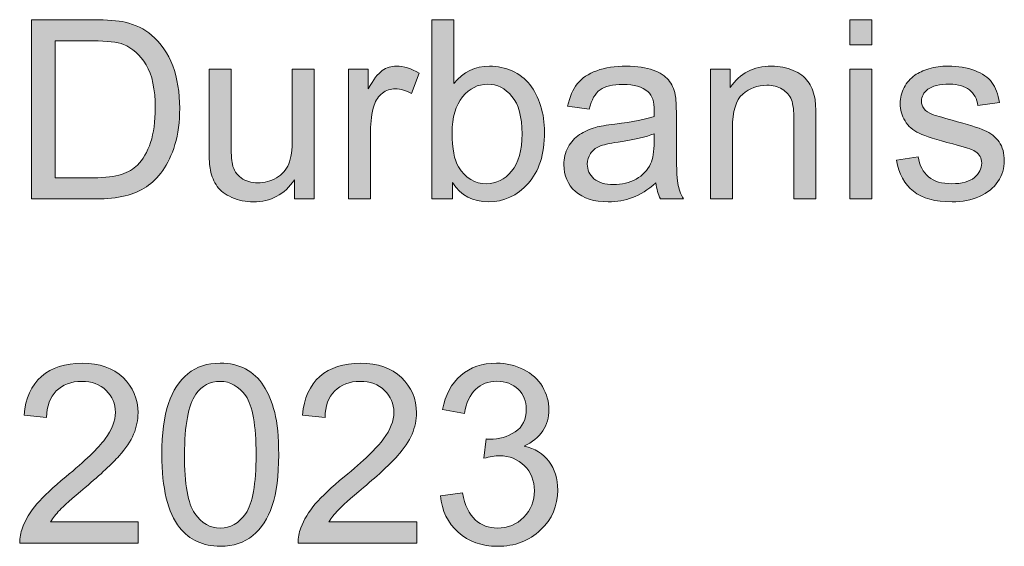
# Model space of a CAD drawing. Extents: x 0 to 1179, y 0 to 833.
# Drawn here: x 40 to 84, y 737 to 761 of the extents above; entities that cross this region are included whole.
import ezdxf

# ---------------------------------------------------------------- set-up
doc = ezdxf.new("R2010")
doc.units = 0
doc.header["$MEASUREMENT"] = 0
doc.layers.add('Capa 1', color=7, linetype='Continuous', lineweight=0)

# ---------------------------------------------------------------- blocks, each defined once
blk = doc.blocks.new('Block_6')
at = {"layer": 'Capa 1', "transparency": 33554687}
h = blk.add_hatch(color=253, dxfattribs=at)
h.dxf.hatch_style = 2
edge = h.paths.add_edge_path()
edge.add_spline(control_points=[(29.722, 538.316), (29.722, 538.316), (30.944, 538.316), (30.944, 538.316), (31.322, 538.316), (31.618, 538.352), (31.833, 538.422), (32.048, 538.492), (32.219, 538.591), (32.347, 538.719), (32.526, 538.898), (32.667, 539.14), (32.767, 539.443), (32.867, 539.747), (32.917, 540.115), (32.917, 540.547), (32.917, 541.146), (32.819, 541.606), (32.622, 541.928), (32.425, 542.25), (32.187, 542.465), (31.905, 542.574), (31.702, 542.652), (31.375, 542.691), (30.925, 542.691), (30.925, 542.691), (29.722, 542.691), (29.722, 542.691), (29.722, 542.691), (29.722, 538.316), (29.722, 538.316)], knot_values=[0, 0, 0, 0, 1, 1, 1, 2, 2, 2, 3, 3, 3, 4, 4, 4, 5, 5, 5, 6, 6, 6, 7, 7, 7, 8, 8, 8, 9, 9, 9, 10, 10, 10, 10], degree=3, periodic=0)
edge = h.paths.add_edge_path()
edge.add_spline(control_points=[(28.964, 537.641), (28.964, 537.641), (28.964, 543.367), (28.964, 543.367), (28.964, 543.367), (30.937, 543.367), (30.937, 543.367), (31.382, 543.367), (31.722, 543.34), (31.956, 543.285), (32.284, 543.209), (32.564, 543.073), (32.796, 542.875), (33.098, 542.62), (33.324, 542.293), (33.474, 541.896), (33.624, 541.5), (33.698, 541.045), (33.698, 540.535), (33.698, 540.1), (33.647, 539.715), (33.546, 539.379), (33.444, 539.043), (33.314, 538.765), (33.155, 538.545), (32.997, 538.325), (32.823, 538.152), (32.634, 538.025), (32.445, 537.899), (32.217, 537.803), (31.95, 537.738), (31.683, 537.673), (31.376, 537.641), (31.03, 537.641), (31.03, 537.641), (28.964, 537.641), (28.964, 537.641)], knot_values=[0, 0, 0, 0, 1, 1, 1, 2, 2, 2, 3, 3, 3, 4, 4, 4, 5, 5, 5, 6, 6, 6, 7, 7, 7, 8, 8, 8, 9, 9, 9, 10, 10, 10, 11, 11, 11, 12, 12, 12, 12], degree=3, periodic=0)
h = blk.add_hatch(color=253, dxfattribs=at)
h.dxf.hatch_style = 2
edge = h.paths.add_edge_path()
edge.add_spline(control_points=[(42.405, 539.746), (42.405, 539.249), (42.473, 538.889), (42.608, 538.668), (42.83, 538.306), (43.129, 538.125), (43.507, 538.125), (43.814, 538.125), (44.08, 538.258), (44.304, 538.525), (44.528, 538.792), (44.64, 539.19), (44.64, 539.719), (44.64, 540.26), (44.532, 540.66), (44.317, 540.918), (44.103, 541.176), (43.843, 541.305), (43.538, 541.305), (43.231, 541.305), (42.965, 541.171), (42.741, 540.904), (42.517, 540.637), (42.405, 540.251), (42.405, 539.746)], knot_values=[0, 0, 0, 0, 1, 1, 1, 2, 2, 2, 3, 3, 3, 4, 4, 4, 5, 5, 5, 6, 6, 6, 7, 7, 7, 8, 8, 8, 8], degree=3, periodic=0)
edge = h.paths.add_edge_path()
edge.add_spline(control_points=[(42.413, 537.641), (42.413, 537.641), (41.761, 537.641), (41.761, 537.641), (41.761, 537.641), (41.761, 543.367), (41.761, 543.367), (41.761, 543.367), (42.464, 543.367), (42.464, 543.367), (42.464, 543.367), (42.464, 541.324), (42.464, 541.324), (42.761, 541.697), (43.14, 541.883), (43.601, 541.883), (43.856, 541.883), (44.097, 541.832), (44.325, 541.729), (44.553, 541.625), (44.741, 541.481), (44.888, 541.295), (45.035, 541.109), (45.15, 540.884), (45.233, 540.621), (45.317, 540.358), (45.358, 540.077), (45.358, 539.777), (45.358, 539.066), (45.183, 538.517), (44.831, 538.129), (44.479, 537.741), (44.058, 537.547), (43.565, 537.547), (43.076, 537.547), (42.692, 537.751), (42.413, 538.16), (42.413, 538.16), (42.413, 537.641), (42.413, 537.641)], knot_values=[0, 0, 0, 0, 1, 1, 1, 2, 2, 2, 3, 3, 3, 4, 4, 4, 5, 5, 5, 6, 6, 6, 7, 7, 7, 8, 8, 8, 9, 9, 9, 10, 10, 10, 11, 11, 11, 12, 12, 12, 13, 13, 13, 13], degree=3, periodic=0)
h = blk.add_hatch(color=253, dxfattribs=at)
h.dxf.hatch_style = 2
edge = h.paths.add_edge_path()
edge.add_spline(control_points=[(55.116, 537.641), (55.116, 537.641), (55.116, 541.789), (55.116, 541.789), (55.116, 541.789), (55.819, 541.789), (55.819, 541.789), (55.819, 541.789), (55.819, 537.641), (55.819, 537.641), (55.819, 537.641), (55.116, 537.641), (55.116, 537.641)], knot_values=[0, 0, 0, 0, 1, 1, 1, 2, 2, 2, 3, 3, 3, 4, 4, 4, 4], degree=3, periodic=0)
edge = h.paths.add_edge_path()
edge.add_spline(control_points=[(55.116, 542.559), (55.116, 542.559), (55.116, 543.367), (55.116, 543.367), (55.116, 543.367), (55.819, 543.367), (55.819, 543.367), (55.819, 543.367), (55.819, 542.559), (55.819, 542.559), (55.819, 542.559), (55.116, 542.559), (55.116, 542.559)], knot_values=[0, 0, 0, 0, 1, 1, 1, 2, 2, 2, 3, 3, 3, 4, 4, 4, 4], degree=3, periodic=0)
h = blk.add_hatch(color=253, dxfattribs=at)
h.dxf.hatch_style = 2
edge = h.paths.add_edge_path()
edge.add_spline(control_points=[(37.37, 537.641), (37.37, 537.641), (37.37, 538.25), (37.37, 538.25), (37.047, 537.781), (36.608, 537.547), (36.054, 537.547), (35.809, 537.547), (35.581, 537.594), (35.368, 537.688), (35.156, 537.781), (34.999, 537.899), (34.896, 538.041), (34.792, 538.183), (34.72, 538.357), (34.679, 538.562), (34.65, 538.701), (34.636, 538.919), (34.636, 539.219), (34.636, 539.219), (34.636, 541.789), (34.636, 541.789), (34.636, 541.789), (35.339, 541.789), (35.339, 541.789), (35.339, 541.789), (35.339, 539.488), (35.339, 539.488), (35.339, 539.121), (35.353, 538.874), (35.382, 538.746), (35.426, 538.561), (35.52, 538.416), (35.663, 538.311), (35.806, 538.205), (35.983, 538.152), (36.194, 538.152), (36.405, 538.152), (36.603, 538.207), (36.788, 538.314), (36.973, 538.422), (37.104, 538.57), (37.181, 538.756), (37.257, 538.942), (37.296, 539.212), (37.296, 539.566), (37.296, 539.566), (37.296, 541.789), (37.296, 541.789), (37.296, 541.789), (37.999, 541.789), (37.999, 541.789), (37.999, 541.789), (37.999, 537.641), (37.999, 537.641), (37.999, 537.641), (37.37, 537.641), (37.37, 537.641)], knot_values=[0, 0, 0, 0, 1, 1, 1, 2, 2, 2, 3, 3, 3, 4, 4, 4, 5, 5, 5, 6, 6, 6, 7, 7, 7, 8, 8, 8, 9, 9, 9, 10, 10, 10, 11, 11, 11, 12, 12, 12, 13, 13, 13, 14, 14, 14, 15, 15, 15, 16, 16, 16, 17, 17, 17, 18, 18, 18, 19, 19, 19, 19], degree=3, periodic=0)
h = blk.add_hatch(color=253, dxfattribs=at)
h.dxf.hatch_style = 2
edge = h.paths.add_edge_path()
edge.add_spline(control_points=[(39.093, 537.641), (39.093, 537.641), (39.093, 541.789), (39.093, 541.789), (39.093, 541.789), (39.726, 541.789), (39.726, 541.789), (39.726, 541.789), (39.726, 541.16), (39.726, 541.16), (39.887, 541.455), (40.036, 541.648), (40.173, 541.742), (40.31, 541.836), (40.46, 541.883), (40.624, 541.883), (40.861, 541.883), (41.102, 541.807), (41.347, 541.656), (41.347, 541.656), (41.104, 541.004), (41.104, 541.004), (40.933, 541.105), (40.761, 541.156), (40.589, 541.156), (40.435, 541.156), (40.297, 541.11), (40.175, 541.018), (40.052, 540.925), (39.965, 540.797), (39.913, 540.633), (39.835, 540.383), (39.796, 540.109), (39.796, 539.812), (39.796, 539.812), (39.796, 537.641), (39.796, 537.641), (39.796, 537.641), (39.093, 537.641), (39.093, 537.641)], knot_values=[0, 0, 0, 0, 1, 1, 1, 2, 2, 2, 3, 3, 3, 4, 4, 4, 5, 5, 5, 6, 6, 6, 7, 7, 7, 8, 8, 8, 9, 9, 9, 10, 10, 10, 11, 11, 11, 12, 12, 12, 13, 13, 13, 13], degree=3, periodic=0)
h = blk.add_hatch(color=253, dxfattribs=at)
h.dxf.hatch_style = 2
edge = h.paths.add_edge_path()
edge.add_spline(control_points=[(48.862, 539.723), (48.607, 539.619), (48.224, 539.53), (47.714, 539.457), (47.425, 539.416), (47.22, 539.369), (47.101, 539.316), (46.981, 539.264), (46.888, 539.188), (46.823, 539.088), (46.758, 538.988), (46.726, 538.876), (46.726, 538.754), (46.726, 538.566), (46.796, 538.41), (46.938, 538.285), (47.081, 538.16), (47.288, 538.098), (47.562, 538.098), (47.833, 538.098), (48.073, 538.157), (48.284, 538.275), (48.495, 538.394), (48.65, 538.556), (48.749, 538.762), (48.825, 538.92), (48.862, 539.155), (48.862, 539.465), (48.862, 539.465), (48.862, 539.723), (48.862, 539.723)], knot_values=[0, 0, 0, 0, 1, 1, 1, 2, 2, 2, 3, 3, 3, 4, 4, 4, 5, 5, 5, 6, 6, 6, 7, 7, 7, 8, 8, 8, 9, 9, 9, 10, 10, 10, 10], degree=3, periodic=0)
edge = h.paths.add_edge_path()
edge.add_spline(control_points=[(48.921, 538.152), (48.661, 537.931), (48.41, 537.775), (48.169, 537.684), (47.928, 537.592), (47.669, 537.547), (47.394, 537.547), (46.938, 537.547), (46.587, 537.658), (46.343, 537.881), (46.098, 538.104), (45.976, 538.388), (45.976, 538.734), (45.976, 538.938), (46.022, 539.123), (46.114, 539.291), (46.207, 539.459), (46.328, 539.594), (46.478, 539.695), (46.627, 539.797), (46.796, 539.874), (46.983, 539.926), (47.122, 539.962), (47.33, 539.998), (47.608, 540.031), (48.176, 540.099), (48.594, 540.18), (48.862, 540.273), (48.865, 540.37), (48.866, 540.431), (48.866, 540.457), (48.866, 540.744), (48.8, 540.945), (48.667, 541.062), (48.487, 541.221), (48.22, 541.301), (47.866, 541.301), (47.536, 541.301), (47.292, 541.243), (47.134, 541.127), (46.976, 541.011), (46.86, 540.806), (46.784, 540.512), (46.784, 540.512), (46.097, 540.605), (46.097, 540.605), (46.159, 540.9), (46.262, 541.137), (46.405, 541.318), (46.548, 541.5), (46.755, 541.639), (47.026, 541.736), (47.297, 541.834), (47.611, 541.883), (47.968, 541.883), (48.322, 541.883), (48.61, 541.841), (48.831, 541.758), (49.052, 541.674), (49.215, 541.57), (49.319, 541.443), (49.423, 541.317), (49.497, 541.158), (49.538, 540.965), (49.562, 540.845), (49.573, 540.629), (49.573, 540.316), (49.573, 540.316), (49.573, 539.379), (49.573, 539.379), (49.573, 538.725), (49.588, 538.312), (49.618, 538.139), (49.648, 537.965), (49.708, 537.799), (49.796, 537.641), (49.796, 537.641), (49.062, 537.641), (49.062, 537.641), (48.989, 537.787), (48.942, 537.957), (48.921, 538.152)], knot_values=[0, 0, 0, 0, 1, 1, 1, 2, 2, 2, 3, 3, 3, 4, 4, 4, 5, 5, 5, 6, 6, 6, 7, 7, 7, 8, 8, 8, 9, 9, 9, 10, 10, 10, 11, 11, 11, 12, 12, 12, 13, 13, 13, 14, 14, 14, 15, 15, 15, 16, 16, 16, 17, 17, 17, 18, 18, 18, 19, 19, 19, 20, 20, 20, 21, 21, 21, 22, 22, 22, 23, 23, 23, 24, 24, 24, 25, 25, 25, 26, 26, 26, 27, 27, 27, 27], degree=3, periodic=0)
h = blk.add_hatch(color=253, dxfattribs=at)
h.dxf.hatch_style = 2
edge = h.paths.add_edge_path()
edge.add_spline(control_points=[(50.663, 537.641), (50.663, 537.641), (50.663, 541.789), (50.663, 541.789), (50.663, 541.789), (51.296, 541.789), (51.296, 541.789), (51.296, 541.789), (51.296, 541.199), (51.296, 541.199), (51.601, 541.655), (52.041, 541.883), (52.616, 541.883), (52.866, 541.883), (53.096, 541.838), (53.306, 541.748), (53.515, 541.658), (53.672, 541.541), (53.776, 541.395), (53.88, 541.249), (53.954, 541.076), (53.995, 540.875), (54.021, 540.745), (54.034, 540.517), (54.034, 540.191), (54.034, 540.191), (54.034, 537.641), (54.034, 537.641), (54.034, 537.641), (53.331, 537.641), (53.331, 537.641), (53.331, 537.641), (53.331, 540.164), (53.331, 540.164), (53.331, 540.451), (53.304, 540.665), (53.249, 540.807), (53.194, 540.949), (53.097, 541.062), (52.958, 541.146), (52.819, 541.231), (52.655, 541.273), (52.468, 541.273), (52.168, 541.273), (51.91, 541.178), (51.692, 540.988), (51.475, 540.798), (51.366, 540.438), (51.366, 539.906), (51.366, 539.906), (51.366, 537.641), (51.366, 537.641), (51.366, 537.641), (50.663, 537.641), (50.663, 537.641)], knot_values=[0, 0, 0, 0, 1, 1, 1, 2, 2, 2, 3, 3, 3, 4, 4, 4, 5, 5, 5, 6, 6, 6, 7, 7, 7, 8, 8, 8, 9, 9, 9, 10, 10, 10, 11, 11, 11, 12, 12, 12, 13, 13, 13, 14, 14, 14, 15, 15, 15, 16, 16, 16, 17, 17, 17, 18, 18, 18, 18], degree=3, periodic=0)
h = blk.add_hatch(color=253, dxfattribs=at)
h.dxf.hatch_style = 2
edge = h.paths.add_edge_path()
edge.add_spline(control_points=[(56.608, 538.879), (56.608, 538.879), (57.304, 538.988), (57.304, 538.988), (57.343, 538.709), (57.452, 538.496), (57.63, 538.348), (57.808, 538.199), (58.058, 538.125), (58.378, 538.125), (58.701, 538.125), (58.94, 538.191), (59.097, 538.322), (59.253, 538.454), (59.331, 538.608), (59.331, 538.785), (59.331, 538.944), (59.262, 539.069), (59.124, 539.16), (59.028, 539.223), (58.788, 539.302), (58.405, 539.398), (57.89, 539.529), (57.532, 539.641), (57.333, 539.736), (57.134, 539.832), (56.983, 539.963), (56.88, 540.131), (56.777, 540.299), (56.726, 540.484), (56.726, 540.688), (56.726, 540.873), (56.768, 541.043), (56.853, 541.201), (56.937, 541.359), (57.052, 541.49), (57.198, 541.594), (57.308, 541.674), (57.457, 541.743), (57.646, 541.799), (57.834, 541.855), (58.037, 541.883), (58.253, 541.883), (58.579, 541.883), (58.864, 541.836), (59.11, 541.742), (59.356, 541.648), (59.538, 541.521), (59.655, 541.361), (59.772, 541.201), (59.853, 540.987), (59.897, 540.719), (59.897, 540.719), (59.21, 540.625), (59.21, 540.625), (59.179, 540.838), (59.088, 541.005), (58.938, 541.125), (58.789, 541.245), (58.577, 541.305), (58.304, 541.305), (57.981, 541.305), (57.75, 541.251), (57.612, 541.145), (57.474, 541.038), (57.405, 540.913), (57.405, 540.77), (57.405, 540.678), (57.434, 540.596), (57.491, 540.523), (57.548, 540.448), (57.638, 540.385), (57.761, 540.336), (57.831, 540.31), (58.038, 540.25), (58.382, 540.156), (58.879, 540.023), (59.226, 539.915), (59.423, 539.83), (59.62, 539.746), (59.774, 539.623), (59.886, 539.461), (59.998, 539.299), (60.054, 539.099), (60.054, 538.859), (60.054, 538.625), (59.985, 538.404), (59.849, 538.197), (59.712, 537.99), (59.515, 537.83), (59.257, 537.717), (58.999, 537.604), (58.708, 537.547), (58.382, 537.547), (57.843, 537.547), (57.432, 537.659), (57.149, 537.883), (56.867, 538.107), (56.687, 538.439), (56.608, 538.879)], knot_values=[0, 0, 0, 0, 1, 1, 1, 2, 2, 2, 3, 3, 3, 4, 4, 4, 5, 5, 5, 6, 6, 6, 7, 7, 7, 8, 8, 8, 9, 9, 9, 10, 10, 10, 11, 11, 11, 12, 12, 12, 13, 13, 13, 14, 14, 14, 15, 15, 15, 16, 16, 16, 17, 17, 17, 18, 18, 18, 19, 19, 19, 20, 20, 20, 21, 21, 21, 22, 22, 22, 23, 23, 23, 24, 24, 24, 25, 25, 25, 26, 26, 26, 27, 27, 27, 28, 28, 28, 29, 29, 29, 30, 30, 30, 31, 31, 31, 32, 32, 32, 33, 33, 33, 33], degree=3, periodic=0)
at = {"layer": 'Capa 1'}
for points, knots in [([(28.964, 537.641), (28.964, 537.641), (28.964, 543.367), (28.964, 543.367), (28.964, 543.367), (30.937, 543.367), (30.937, 543.367), (31.382, 543.367), (31.722, 543.34), (31.956, 543.285), (32.284, 543.209), (32.564, 543.073), (32.796, 542.875), (33.098, 542.62), (33.324, 542.293), (33.474, 541.896), (33.624, 541.5), (33.698, 541.045), (33.698, 540.535), (33.698, 540.1), (33.647, 539.715), (33.546, 539.379), (33.444, 539.043), (33.314, 538.765), (33.155, 538.545), (32.997, 538.325), (32.823, 538.152), (32.634, 538.025), (32.445, 537.899), (32.217, 537.803), (31.95, 537.738), (31.683, 537.673), (31.376, 537.641), (31.03, 537.641), (31.03, 537.641), (28.964, 537.641), (28.964, 537.641)], [0, 0, 0, 0, 1, 1, 1, 2, 2, 2, 3, 3, 3, 4, 4, 4, 5, 5, 5, 6, 6, 6, 7, 7, 7, 8, 8, 8, 9, 9, 9, 10, 10, 10, 11, 11, 11, 12, 12, 12, 12]), ([(42.413, 537.641), (42.413, 537.641), (41.761, 537.641), (41.761, 537.641), (41.761, 537.641), (41.761, 543.367), (41.761, 543.367), (41.761, 543.367), (42.464, 543.367), (42.464, 543.367), (42.464, 543.367), (42.464, 541.324), (42.464, 541.324), (42.761, 541.697), (43.14, 541.883), (43.601, 541.883), (43.856, 541.883), (44.097, 541.832), (44.325, 541.729), (44.553, 541.625), (44.741, 541.481), (44.888, 541.295), (45.035, 541.109), (45.15, 540.884), (45.233, 540.621), (45.317, 540.358), (45.358, 540.077), (45.358, 539.777), (45.358, 539.066), (45.183, 538.517), (44.831, 538.129), (44.479, 537.741), (44.058, 537.547), (43.565, 537.547), (43.076, 537.547), (42.692, 537.751), (42.413, 538.16), (42.413, 538.16), (42.413, 537.641), (42.413, 537.641)], [0, 0, 0, 0, 1, 1, 1, 2, 2, 2, 3, 3, 3, 4, 4, 4, 5, 5, 5, 6, 6, 6, 7, 7, 7, 8, 8, 8, 9, 9, 9, 10, 10, 10, 11, 11, 11, 12, 12, 12, 13, 13, 13, 13]), ([(55.116, 542.559), (55.116, 542.559), (55.116, 543.367), (55.116, 543.367), (55.116, 543.367), (55.819, 543.367), (55.819, 543.367), (55.819, 543.367), (55.819, 542.559), (55.819, 542.559), (55.819, 542.559), (55.116, 542.559), (55.116, 542.559)], [0, 0, 0, 0, 1, 1, 1, 2, 2, 2, 3, 3, 3, 4, 4, 4, 4]), ([(29.722, 538.316), (29.722, 538.316), (30.944, 538.316), (30.944, 538.316), (31.322, 538.316), (31.618, 538.352), (31.833, 538.422), (32.048, 538.492), (32.219, 538.591), (32.347, 538.719), (32.526, 538.898), (32.667, 539.14), (32.767, 539.443), (32.867, 539.747), (32.917, 540.115), (32.917, 540.547), (32.917, 541.146), (32.819, 541.606), (32.622, 541.928), (32.425, 542.25), (32.187, 542.465), (31.905, 542.574), (31.702, 542.652), (31.375, 542.691), (30.925, 542.691), (30.925, 542.691), (29.722, 542.691), (29.722, 542.691), (29.722, 542.691), (29.722, 538.316), (29.722, 538.316)], [0, 0, 0, 0, 1, 1, 1, 2, 2, 2, 3, 3, 3, 4, 4, 4, 5, 5, 5, 6, 6, 6, 7, 7, 7, 8, 8, 8, 9, 9, 9, 10, 10, 10, 10]), ([(37.37, 537.641), (37.37, 537.641), (37.37, 538.25), (37.37, 538.25), (37.047, 537.781), (36.608, 537.547), (36.054, 537.547), (35.809, 537.547), (35.581, 537.594), (35.368, 537.688), (35.156, 537.781), (34.999, 537.899), (34.896, 538.041), (34.792, 538.183), (34.72, 538.357), (34.679, 538.562), (34.65, 538.701), (34.636, 538.919), (34.636, 539.219), (34.636, 539.219), (34.636, 541.789), (34.636, 541.789), (34.636, 541.789), (35.339, 541.789), (35.339, 541.789), (35.339, 541.789), (35.339, 539.488), (35.339, 539.488), (35.339, 539.121), (35.353, 538.874), (35.382, 538.746), (35.426, 538.561), (35.52, 538.416), (35.663, 538.311), (35.806, 538.205), (35.983, 538.152), (36.194, 538.152), (36.405, 538.152), (36.603, 538.207), (36.788, 538.314), (36.973, 538.422), (37.104, 538.57), (37.181, 538.756), (37.257, 538.942), (37.296, 539.212), (37.296, 539.566), (37.296, 539.566), (37.296, 541.789), (37.296, 541.789), (37.296, 541.789), (37.999, 541.789), (37.999, 541.789), (37.999, 541.789), (37.999, 537.641), (37.999, 537.641), (37.999, 537.641), (37.37, 537.641), (37.37, 537.641)], [0, 0, 0, 0, 1, 1, 1, 2, 2, 2, 3, 3, 3, 4, 4, 4, 5, 5, 5, 6, 6, 6, 7, 7, 7, 8, 8, 8, 9, 9, 9, 10, 10, 10, 11, 11, 11, 12, 12, 12, 13, 13, 13, 14, 14, 14, 15, 15, 15, 16, 16, 16, 17, 17, 17, 18, 18, 18, 19, 19, 19, 19]), ([(39.093, 537.641), (39.093, 537.641), (39.093, 541.789), (39.093, 541.789), (39.093, 541.789), (39.726, 541.789), (39.726, 541.789), (39.726, 541.789), (39.726, 541.16), (39.726, 541.16), (39.887, 541.455), (40.036, 541.648), (40.173, 541.742), (40.31, 541.836), (40.46, 541.883), (40.624, 541.883), (40.861, 541.883), (41.102, 541.807), (41.347, 541.656), (41.347, 541.656), (41.104, 541.004), (41.104, 541.004), (40.933, 541.105), (40.761, 541.156), (40.589, 541.156), (40.435, 541.156), (40.297, 541.11), (40.175, 541.018), (40.052, 540.925), (39.965, 540.797), (39.913, 540.633), (39.835, 540.383), (39.796, 540.109), (39.796, 539.812), (39.796, 539.812), (39.796, 537.641), (39.796, 537.641), (39.796, 537.641), (39.093, 537.641), (39.093, 537.641)], [0, 0, 0, 0, 1, 1, 1, 2, 2, 2, 3, 3, 3, 4, 4, 4, 5, 5, 5, 6, 6, 6, 7, 7, 7, 8, 8, 8, 9, 9, 9, 10, 10, 10, 11, 11, 11, 12, 12, 12, 13, 13, 13, 13]), ([(48.921, 538.152), (48.661, 537.931), (48.41, 537.775), (48.169, 537.684), (47.928, 537.592), (47.669, 537.547), (47.394, 537.547), (46.938, 537.547), (46.587, 537.658), (46.343, 537.881), (46.098, 538.104), (45.976, 538.388), (45.976, 538.734), (45.976, 538.938), (46.022, 539.123), (46.114, 539.291), (46.207, 539.459), (46.328, 539.594), (46.478, 539.695), (46.627, 539.797), (46.796, 539.874), (46.983, 539.926), (47.122, 539.962), (47.33, 539.998), (47.608, 540.031), (48.176, 540.099), (48.594, 540.18), (48.862, 540.273), (48.865, 540.37), (48.866, 540.431), (48.866, 540.457), (48.866, 540.744), (48.8, 540.945), (48.667, 541.062), (48.487, 541.221), (48.22, 541.301), (47.866, 541.301), (47.536, 541.301), (47.292, 541.243), (47.134, 541.127), (46.976, 541.011), (46.86, 540.806), (46.784, 540.512), (46.784, 540.512), (46.097, 540.605), (46.097, 540.605), (46.159, 540.9), (46.262, 541.137), (46.405, 541.318), (46.548, 541.5), (46.755, 541.639), (47.026, 541.736), (47.297, 541.834), (47.611, 541.883), (47.968, 541.883), (48.322, 541.883), (48.61, 541.841), (48.831, 541.758), (49.052, 541.674), (49.215, 541.57), (49.319, 541.443), (49.423, 541.317), (49.497, 541.158), (49.538, 540.965), (49.562, 540.845), (49.573, 540.629), (49.573, 540.316), (49.573, 540.316), (49.573, 539.379), (49.573, 539.379), (49.573, 538.725), (49.588, 538.312), (49.618, 538.139), (49.648, 537.965), (49.708, 537.799), (49.796, 537.641), (49.796, 537.641), (49.062, 537.641), (49.062, 537.641), (48.989, 537.787), (48.942, 537.957), (48.921, 538.152)], [0, 0, 0, 0, 1, 1, 1, 2, 2, 2, 3, 3, 3, 4, 4, 4, 5, 5, 5, 6, 6, 6, 7, 7, 7, 8, 8, 8, 9, 9, 9, 10, 10, 10, 11, 11, 11, 12, 12, 12, 13, 13, 13, 14, 14, 14, 15, 15, 15, 16, 16, 16, 17, 17, 17, 18, 18, 18, 19, 19, 19, 20, 20, 20, 21, 21, 21, 22, 22, 22, 23, 23, 23, 24, 24, 24, 25, 25, 25, 26, 26, 26, 27, 27, 27, 27]), ([(50.663, 537.641), (50.663, 537.641), (50.663, 541.789), (50.663, 541.789), (50.663, 541.789), (51.296, 541.789), (51.296, 541.789), (51.296, 541.789), (51.296, 541.199), (51.296, 541.199), (51.601, 541.655), (52.041, 541.883), (52.616, 541.883), (52.866, 541.883), (53.096, 541.838), (53.306, 541.748), (53.515, 541.658), (53.672, 541.541), (53.776, 541.395), (53.88, 541.249), (53.954, 541.076), (53.995, 540.875), (54.021, 540.745), (54.034, 540.517), (54.034, 540.191), (54.034, 540.191), (54.034, 537.641), (54.034, 537.641), (54.034, 537.641), (53.331, 537.641), (53.331, 537.641), (53.331, 537.641), (53.331, 540.164), (53.331, 540.164), (53.331, 540.451), (53.304, 540.665), (53.249, 540.807), (53.194, 540.949), (53.097, 541.062), (52.958, 541.146), (52.819, 541.231), (52.655, 541.273), (52.468, 541.273), (52.168, 541.273), (51.91, 541.178), (51.692, 540.988), (51.475, 540.798), (51.366, 540.438), (51.366, 539.906), (51.366, 539.906), (51.366, 537.641), (51.366, 537.641), (51.366, 537.641), (50.663, 537.641), (50.663, 537.641)], [0, 0, 0, 0, 1, 1, 1, 2, 2, 2, 3, 3, 3, 4, 4, 4, 5, 5, 5, 6, 6, 6, 7, 7, 7, 8, 8, 8, 9, 9, 9, 10, 10, 10, 11, 11, 11, 12, 12, 12, 13, 13, 13, 14, 14, 14, 15, 15, 15, 16, 16, 16, 17, 17, 17, 18, 18, 18, 18]), ([(55.116, 537.641), (55.116, 537.641), (55.116, 541.789), (55.116, 541.789), (55.116, 541.789), (55.819, 541.789), (55.819, 541.789), (55.819, 541.789), (55.819, 537.641), (55.819, 537.641), (55.819, 537.641), (55.116, 537.641), (55.116, 537.641)], [0, 0, 0, 0, 1, 1, 1, 2, 2, 2, 3, 3, 3, 4, 4, 4, 4]), ([(56.608, 538.879), (56.608, 538.879), (57.304, 538.988), (57.304, 538.988), (57.343, 538.709), (57.452, 538.496), (57.63, 538.348), (57.808, 538.199), (58.058, 538.125), (58.378, 538.125), (58.701, 538.125), (58.94, 538.191), (59.097, 538.322), (59.253, 538.454), (59.331, 538.608), (59.331, 538.785), (59.331, 538.944), (59.262, 539.069), (59.124, 539.16), (59.028, 539.223), (58.788, 539.302), (58.405, 539.398), (57.89, 539.529), (57.532, 539.641), (57.333, 539.736), (57.134, 539.832), (56.983, 539.963), (56.88, 540.131), (56.777, 540.299), (56.726, 540.484), (56.726, 540.688), (56.726, 540.873), (56.768, 541.043), (56.853, 541.201), (56.937, 541.359), (57.052, 541.49), (57.198, 541.594), (57.308, 541.674), (57.457, 541.743), (57.646, 541.799), (57.834, 541.855), (58.037, 541.883), (58.253, 541.883), (58.579, 541.883), (58.864, 541.836), (59.11, 541.742), (59.356, 541.648), (59.538, 541.521), (59.655, 541.361), (59.772, 541.201), (59.853, 540.987), (59.897, 540.719), (59.897, 540.719), (59.21, 540.625), (59.21, 540.625), (59.179, 540.838), (59.088, 541.005), (58.938, 541.125), (58.789, 541.245), (58.577, 541.305), (58.304, 541.305), (57.981, 541.305), (57.75, 541.251), (57.612, 541.145), (57.474, 541.038), (57.405, 540.913), (57.405, 540.77), (57.405, 540.678), (57.434, 540.596), (57.491, 540.523), (57.548, 540.448), (57.638, 540.385), (57.761, 540.336), (57.831, 540.31), (58.038, 540.25), (58.382, 540.156), (58.879, 540.023), (59.226, 539.915), (59.423, 539.83), (59.62, 539.746), (59.774, 539.623), (59.886, 539.461), (59.998, 539.299), (60.054, 539.099), (60.054, 538.859), (60.054, 538.625), (59.985, 538.404), (59.849, 538.197), (59.712, 537.99), (59.515, 537.83), (59.257, 537.717), (58.999, 537.604), (58.708, 537.547), (58.382, 537.547), (57.843, 537.547), (57.432, 537.659), (57.149, 537.883), (56.867, 538.107), (56.687, 538.439), (56.608, 538.879)], [0, 0, 0, 0, 1, 1, 1, 2, 2, 2, 3, 3, 3, 4, 4, 4, 5, 5, 5, 6, 6, 6, 7, 7, 7, 8, 8, 8, 9, 9, 9, 10, 10, 10, 11, 11, 11, 12, 12, 12, 13, 13, 13, 14, 14, 14, 15, 15, 15, 16, 16, 16, 17, 17, 17, 18, 18, 18, 19, 19, 19, 20, 20, 20, 21, 21, 21, 22, 22, 22, 23, 23, 23, 24, 24, 24, 25, 25, 25, 26, 26, 26, 27, 27, 27, 28, 28, 28, 29, 29, 29, 30, 30, 30, 31, 31, 31, 32, 32, 32, 33, 33, 33, 33]), ([(42.405, 539.746), (42.405, 539.249), (42.473, 538.889), (42.608, 538.668), (42.83, 538.306), (43.129, 538.125), (43.507, 538.125), (43.814, 538.125), (44.08, 538.258), (44.304, 538.525), (44.528, 538.792), (44.64, 539.19), (44.64, 539.719), (44.64, 540.26), (44.532, 540.66), (44.317, 540.918), (44.103, 541.176), (43.843, 541.305), (43.538, 541.305), (43.231, 541.305), (42.965, 541.171), (42.741, 540.904), (42.517, 540.637), (42.405, 540.251), (42.405, 539.746)], [0, 0, 0, 0, 1, 1, 1, 2, 2, 2, 3, 3, 3, 4, 4, 4, 5, 5, 5, 6, 6, 6, 7, 7, 7, 8, 8, 8, 8]), ([(48.862, 539.723), (48.607, 539.619), (48.224, 539.53), (47.714, 539.457), (47.425, 539.416), (47.22, 539.369), (47.101, 539.316), (46.981, 539.264), (46.888, 539.188), (46.823, 539.088), (46.758, 538.988), (46.726, 538.876), (46.726, 538.754), (46.726, 538.566), (46.796, 538.41), (46.938, 538.285), (47.081, 538.16), (47.288, 538.098), (47.562, 538.098), (47.833, 538.098), (48.073, 538.157), (48.284, 538.275), (48.495, 538.394), (48.65, 538.556), (48.749, 538.762), (48.825, 538.92), (48.862, 539.155), (48.862, 539.465), (48.862, 539.465), (48.862, 539.723), (48.862, 539.723)], [0, 0, 0, 0, 1, 1, 1, 2, 2, 2, 3, 3, 3, 4, 4, 4, 5, 5, 5, 6, 6, 6, 7, 7, 7, 8, 8, 8, 9, 9, 9, 10, 10, 10, 10])]:
    blk.add_open_spline(points, degree=3, knots=knots, dxfattribs=at)
blk = doc.blocks.new('Block_5')
at = {"layer": 'Capa 1'}
blk.add_blockref('Block_6', (0, 0), dxfattribs=at)
blk = doc.blocks.new('Block_8')
at = {"layer": 'Capa 1', "transparency": 33554687}
h = blk.add_hatch(color=253, dxfattribs=at)
h.dxf.hatch_style = 2
edge = h.paths.add_edge_path()
edge.add_spline(control_points=[(32.374, 527.316), (32.374, 527.316), (32.374, 526.641), (32.374, 526.641), (32.374, 526.641), (28.589, 526.641), (28.589, 526.641), (28.583, 526.81), (28.611, 526.973), (28.671, 527.129), (28.767, 527.387), (28.921, 527.641), (29.134, 527.891), (29.346, 528.141), (29.653, 528.43), (30.054, 528.758), (30.676, 529.268), (31.097, 529.672), (31.315, 529.971), (31.534, 530.269), (31.644, 530.551), (31.644, 530.816), (31.644, 531.095), (31.544, 531.33), (31.345, 531.521), (31.146, 531.713), (30.886, 531.809), (30.565, 531.809), (30.227, 531.809), (29.956, 531.707), (29.753, 531.504), (29.55, 531.301), (29.447, 531.02), (29.444, 530.66), (29.444, 530.66), (28.722, 530.734), (28.722, 530.734), (28.771, 531.273), (28.958, 531.684), (29.28, 531.967), (29.603, 532.25), (30.037, 532.391), (30.581, 532.391), (31.13, 532.391), (31.565, 532.238), (31.886, 531.934), (32.206, 531.629), (32.366, 531.251), (32.366, 530.801), (32.366, 530.572), (32.319, 530.346), (32.226, 530.125), (32.132, 529.904), (31.976, 529.67), (31.759, 529.426), (31.542, 529.181), (31.18, 528.845), (30.675, 528.418), (30.253, 528.064), (29.982, 527.824), (29.862, 527.697), (29.743, 527.571), (29.644, 527.444), (29.565, 527.316), (29.565, 527.316), (32.374, 527.316), (32.374, 527.316)], knot_values=[0, 0, 0, 0, 1, 1, 1, 2, 2, 2, 3, 3, 3, 4, 4, 4, 5, 5, 5, 6, 6, 6, 7, 7, 7, 8, 8, 8, 9, 9, 9, 10, 10, 10, 11, 11, 11, 12, 12, 12, 13, 13, 13, 14, 14, 14, 15, 15, 15, 16, 16, 16, 17, 17, 17, 18, 18, 18, 19, 19, 19, 20, 20, 20, 21, 21, 21, 22, 22, 22, 22], degree=3, periodic=0)
h = blk.add_hatch(color=253, dxfattribs=at)
h.dxf.hatch_style = 2
edge = h.paths.add_edge_path()
edge.add_spline(control_points=[(33.851, 529.465), (33.851, 528.525), (33.96, 527.899), (34.181, 527.588), (34.401, 527.277), (34.672, 527.121), (34.995, 527.121), (35.318, 527.121), (35.589, 527.277), (35.81, 527.59), (36.03, 527.902), (36.14, 528.527), (36.14, 529.465), (36.14, 530.408), (36.03, 531.034), (35.81, 531.344), (35.589, 531.654), (35.315, 531.809), (34.987, 531.809), (34.665, 531.809), (34.407, 531.672), (34.214, 531.398), (33.972, 531.049), (33.851, 530.405), (33.851, 529.465)], knot_values=[0, 0, 0, 0, 1, 1, 1, 2, 2, 2, 3, 3, 3, 4, 4, 4, 5, 5, 5, 6, 6, 6, 7, 7, 7, 8, 8, 8, 8], degree=3, periodic=0)
edge = h.paths.add_edge_path()
edge.add_spline(control_points=[(33.128, 529.465), (33.128, 530.142), (33.198, 530.687), (33.337, 531.1), (33.476, 531.512), (33.683, 531.831), (33.958, 532.055), (34.233, 532.279), (34.579, 532.391), (34.995, 532.391), (35.302, 532.391), (35.572, 532.329), (35.804, 532.205), (36.036, 532.082), (36.227, 531.903), (36.378, 531.67), (36.529, 531.437), (36.647, 531.153), (36.733, 530.818), (36.819, 530.484), (36.862, 530.033), (36.862, 529.465), (36.862, 528.793), (36.793, 528.25), (36.655, 527.838), (36.517, 527.425), (36.311, 527.106), (36.036, 526.881), (35.761, 526.656), (35.415, 526.543), (34.995, 526.543), (34.443, 526.543), (34.009, 526.741), (33.694, 527.137), (33.317, 527.613), (33.128, 528.389), (33.128, 529.465)], knot_values=[0, 0, 0, 0, 1, 1, 1, 2, 2, 2, 3, 3, 3, 4, 4, 4, 5, 5, 5, 6, 6, 6, 7, 7, 7, 8, 8, 8, 9, 9, 9, 10, 10, 10, 11, 11, 11, 12, 12, 12, 12], degree=3, periodic=0)
h = blk.add_hatch(color=253, dxfattribs=at)
h.dxf.hatch_style = 2
edge = h.paths.add_edge_path()
edge.add_spline(control_points=[(41.272, 527.316), (41.272, 527.316), (41.272, 526.641), (41.272, 526.641), (41.272, 526.641), (37.487, 526.641), (37.487, 526.641), (37.482, 526.81), (37.509, 526.973), (37.569, 527.129), (37.666, 527.387), (37.82, 527.641), (38.032, 527.891), (38.245, 528.141), (38.551, 528.43), (38.952, 528.758), (39.575, 529.268), (39.995, 529.672), (40.214, 529.971), (40.433, 530.269), (40.542, 530.551), (40.542, 530.816), (40.542, 531.095), (40.442, 531.33), (40.243, 531.521), (40.044, 531.713), (39.784, 531.809), (39.464, 531.809), (39.125, 531.809), (38.854, 531.707), (38.651, 531.504), (38.448, 531.301), (38.345, 531.02), (38.343, 530.66), (38.343, 530.66), (37.62, 530.734), (37.62, 530.734), (37.669, 531.273), (37.856, 531.684), (38.179, 531.967), (38.501, 532.25), (38.935, 532.391), (39.479, 532.391), (40.029, 532.391), (40.464, 532.238), (40.784, 531.934), (41.104, 531.629), (41.265, 531.251), (41.265, 530.801), (41.265, 530.572), (41.218, 530.346), (41.124, 530.125), (41.03, 529.904), (40.875, 529.67), (40.657, 529.426), (40.44, 529.181), (40.079, 528.845), (39.573, 528.418), (39.151, 528.064), (38.88, 527.824), (38.761, 527.697), (38.641, 527.571), (38.542, 527.444), (38.464, 527.316), (38.464, 527.316), (41.272, 527.316), (41.272, 527.316)], knot_values=[0, 0, 0, 0, 1, 1, 1, 2, 2, 2, 3, 3, 3, 4, 4, 4, 5, 5, 5, 6, 6, 6, 7, 7, 7, 8, 8, 8, 9, 9, 9, 10, 10, 10, 11, 11, 11, 12, 12, 12, 13, 13, 13, 14, 14, 14, 15, 15, 15, 16, 16, 16, 17, 17, 17, 18, 18, 18, 19, 19, 19, 20, 20, 20, 21, 21, 21, 22, 22, 22, 22], degree=3, periodic=0)
h = blk.add_hatch(color=253, dxfattribs=at)
h.dxf.hatch_style = 2
edge = h.paths.add_edge_path()
edge.add_spline(control_points=[(42.03, 528.152), (42.03, 528.152), (42.733, 528.246), (42.733, 528.246), (42.814, 527.848), (42.952, 527.561), (43.146, 527.385), (43.339, 527.209), (43.576, 527.121), (43.854, 527.121), (44.185, 527.121), (44.464, 527.236), (44.692, 527.465), (44.92, 527.694), (45.034, 527.978), (45.034, 528.316), (45.034, 528.639), (44.929, 528.906), (44.718, 529.115), (44.507, 529.325), (44.239, 529.43), (43.913, 529.43), (43.78, 529.43), (43.615, 529.404), (43.417, 529.352), (43.417, 529.352), (43.495, 529.969), (43.495, 529.969), (43.542, 529.963), (43.58, 529.961), (43.608, 529.961), (43.908, 529.961), (44.177, 530.039), (44.417, 530.195), (44.657, 530.352), (44.776, 530.592), (44.776, 530.918), (44.776, 531.176), (44.689, 531.389), (44.515, 531.559), (44.34, 531.728), (44.115, 531.812), (43.839, 531.812), (43.565, 531.812), (43.337, 531.727), (43.155, 531.555), (42.973, 531.383), (42.856, 531.125), (42.804, 530.781), (42.804, 530.781), (42.101, 530.906), (42.101, 530.906), (42.187, 531.377), (42.382, 531.743), (42.687, 532.002), (42.991, 532.261), (43.37, 532.391), (43.823, 532.391), (44.136, 532.391), (44.423, 532.324), (44.687, 532.189), (44.95, 532.055), (45.151, 531.873), (45.29, 531.641), (45.429, 531.409), (45.499, 531.163), (45.499, 530.902), (45.499, 530.655), (45.433, 530.43), (45.3, 530.227), (45.167, 530.023), (44.97, 529.862), (44.71, 529.742), (45.048, 529.664), (45.312, 529.502), (45.499, 529.256), (45.687, 529.01), (45.78, 528.702), (45.78, 528.332), (45.78, 527.832), (45.598, 527.408), (45.233, 527.061), (44.869, 526.713), (44.408, 526.539), (43.851, 526.539), (43.348, 526.539), (42.931, 526.689), (42.599, 526.988), (42.267, 527.288), (42.077, 527.676), (42.03, 528.152)], knot_values=[0, 0, 0, 0, 1, 1, 1, 2, 2, 2, 3, 3, 3, 4, 4, 4, 5, 5, 5, 6, 6, 6, 7, 7, 7, 8, 8, 8, 9, 9, 9, 10, 10, 10, 11, 11, 11, 12, 12, 12, 13, 13, 13, 14, 14, 14, 15, 15, 15, 16, 16, 16, 17, 17, 17, 18, 18, 18, 19, 19, 19, 20, 20, 20, 21, 21, 21, 22, 22, 22, 23, 23, 23, 24, 24, 24, 25, 25, 25, 26, 26, 26, 27, 27, 27, 28, 28, 28, 29, 29, 29, 30, 30, 30, 30], degree=3, periodic=0)
at = {"layer": 'Capa 1'}
for points, knots in [([(32.374, 527.316), (32.374, 527.316), (32.374, 526.641), (32.374, 526.641), (32.374, 526.641), (28.589, 526.641), (28.589, 526.641), (28.583, 526.81), (28.611, 526.973), (28.671, 527.129), (28.767, 527.387), (28.921, 527.641), (29.134, 527.891), (29.346, 528.141), (29.653, 528.43), (30.054, 528.758), (30.676, 529.268), (31.097, 529.672), (31.315, 529.971), (31.534, 530.269), (31.644, 530.551), (31.644, 530.816), (31.644, 531.095), (31.544, 531.33), (31.345, 531.521), (31.146, 531.713), (30.886, 531.809), (30.565, 531.809), (30.227, 531.809), (29.956, 531.707), (29.753, 531.504), (29.55, 531.301), (29.447, 531.02), (29.444, 530.66), (29.444, 530.66), (28.722, 530.734), (28.722, 530.734), (28.771, 531.273), (28.958, 531.684), (29.28, 531.967), (29.603, 532.25), (30.037, 532.391), (30.581, 532.391), (31.13, 532.391), (31.565, 532.238), (31.886, 531.934), (32.206, 531.629), (32.366, 531.251), (32.366, 530.801), (32.366, 530.572), (32.319, 530.346), (32.226, 530.125), (32.132, 529.904), (31.976, 529.67), (31.759, 529.426), (31.542, 529.181), (31.18, 528.845), (30.675, 528.418), (30.253, 528.064), (29.982, 527.824), (29.862, 527.697), (29.743, 527.571), (29.644, 527.444), (29.565, 527.316), (29.565, 527.316), (32.374, 527.316), (32.374, 527.316)], [0, 0, 0, 0, 1, 1, 1, 2, 2, 2, 3, 3, 3, 4, 4, 4, 5, 5, 5, 6, 6, 6, 7, 7, 7, 8, 8, 8, 9, 9, 9, 10, 10, 10, 11, 11, 11, 12, 12, 12, 13, 13, 13, 14, 14, 14, 15, 15, 15, 16, 16, 16, 17, 17, 17, 18, 18, 18, 19, 19, 19, 20, 20, 20, 21, 21, 21, 22, 22, 22, 22]), ([(33.128, 529.465), (33.128, 530.142), (33.198, 530.687), (33.337, 531.1), (33.476, 531.512), (33.683, 531.831), (33.958, 532.055), (34.233, 532.279), (34.579, 532.391), (34.995, 532.391), (35.302, 532.391), (35.572, 532.329), (35.804, 532.205), (36.036, 532.082), (36.227, 531.903), (36.378, 531.67), (36.529, 531.437), (36.647, 531.153), (36.733, 530.818), (36.819, 530.484), (36.862, 530.033), (36.862, 529.465), (36.862, 528.793), (36.793, 528.25), (36.655, 527.838), (36.517, 527.425), (36.311, 527.106), (36.036, 526.881), (35.761, 526.656), (35.415, 526.543), (34.995, 526.543), (34.443, 526.543), (34.009, 526.741), (33.694, 527.137), (33.317, 527.613), (33.128, 528.389), (33.128, 529.465)], [0, 0, 0, 0, 1, 1, 1, 2, 2, 2, 3, 3, 3, 4, 4, 4, 5, 5, 5, 6, 6, 6, 7, 7, 7, 8, 8, 8, 9, 9, 9, 10, 10, 10, 11, 11, 11, 12, 12, 12, 12]), ([(41.272, 527.316), (41.272, 527.316), (41.272, 526.641), (41.272, 526.641), (41.272, 526.641), (37.487, 526.641), (37.487, 526.641), (37.482, 526.81), (37.509, 526.973), (37.569, 527.129), (37.666, 527.387), (37.82, 527.641), (38.032, 527.891), (38.245, 528.141), (38.551, 528.43), (38.952, 528.758), (39.575, 529.268), (39.995, 529.672), (40.214, 529.971), (40.433, 530.269), (40.542, 530.551), (40.542, 530.816), (40.542, 531.095), (40.442, 531.33), (40.243, 531.521), (40.044, 531.713), (39.784, 531.809), (39.464, 531.809), (39.125, 531.809), (38.854, 531.707), (38.651, 531.504), (38.448, 531.301), (38.345, 531.02), (38.343, 530.66), (38.343, 530.66), (37.62, 530.734), (37.62, 530.734), (37.669, 531.273), (37.856, 531.684), (38.179, 531.967), (38.501, 532.25), (38.935, 532.391), (39.479, 532.391), (40.029, 532.391), (40.464, 532.238), (40.784, 531.934), (41.104, 531.629), (41.265, 531.251), (41.265, 530.801), (41.265, 530.572), (41.218, 530.346), (41.124, 530.125), (41.03, 529.904), (40.875, 529.67), (40.657, 529.426), (40.44, 529.181), (40.079, 528.845), (39.573, 528.418), (39.151, 528.064), (38.88, 527.824), (38.761, 527.697), (38.641, 527.571), (38.542, 527.444), (38.464, 527.316), (38.464, 527.316), (41.272, 527.316), (41.272, 527.316)], [0, 0, 0, 0, 1, 1, 1, 2, 2, 2, 3, 3, 3, 4, 4, 4, 5, 5, 5, 6, 6, 6, 7, 7, 7, 8, 8, 8, 9, 9, 9, 10, 10, 10, 11, 11, 11, 12, 12, 12, 13, 13, 13, 14, 14, 14, 15, 15, 15, 16, 16, 16, 17, 17, 17, 18, 18, 18, 19, 19, 19, 20, 20, 20, 21, 21, 21, 22, 22, 22, 22]), ([(42.03, 528.152), (42.03, 528.152), (42.733, 528.246), (42.733, 528.246), (42.814, 527.848), (42.952, 527.561), (43.146, 527.385), (43.339, 527.209), (43.576, 527.121), (43.854, 527.121), (44.185, 527.121), (44.464, 527.236), (44.692, 527.465), (44.92, 527.694), (45.034, 527.978), (45.034, 528.316), (45.034, 528.639), (44.929, 528.906), (44.718, 529.115), (44.507, 529.325), (44.239, 529.43), (43.913, 529.43), (43.78, 529.43), (43.615, 529.404), (43.417, 529.352), (43.417, 529.352), (43.495, 529.969), (43.495, 529.969), (43.542, 529.963), (43.58, 529.961), (43.608, 529.961), (43.908, 529.961), (44.177, 530.039), (44.417, 530.195), (44.657, 530.352), (44.776, 530.592), (44.776, 530.918), (44.776, 531.176), (44.689, 531.389), (44.515, 531.559), (44.34, 531.728), (44.115, 531.812), (43.839, 531.812), (43.565, 531.812), (43.337, 531.727), (43.155, 531.555), (42.973, 531.383), (42.856, 531.125), (42.804, 530.781), (42.804, 530.781), (42.101, 530.906), (42.101, 530.906), (42.187, 531.377), (42.382, 531.743), (42.687, 532.002), (42.991, 532.261), (43.37, 532.391), (43.823, 532.391), (44.136, 532.391), (44.423, 532.324), (44.687, 532.189), (44.95, 532.055), (45.151, 531.873), (45.29, 531.641), (45.429, 531.409), (45.499, 531.163), (45.499, 530.902), (45.499, 530.655), (45.433, 530.43), (45.3, 530.227), (45.167, 530.023), (44.97, 529.862), (44.71, 529.742), (45.048, 529.664), (45.312, 529.502), (45.499, 529.256), (45.687, 529.01), (45.78, 528.702), (45.78, 528.332), (45.78, 527.832), (45.598, 527.408), (45.233, 527.061), (44.869, 526.713), (44.408, 526.539), (43.851, 526.539), (43.348, 526.539), (42.931, 526.689), (42.599, 526.988), (42.267, 527.288), (42.077, 527.676), (42.03, 528.152)], [0, 0, 0, 0, 1, 1, 1, 2, 2, 2, 3, 3, 3, 4, 4, 4, 5, 5, 5, 6, 6, 6, 7, 7, 7, 8, 8, 8, 9, 9, 9, 10, 10, 10, 11, 11, 11, 12, 12, 12, 13, 13, 13, 14, 14, 14, 15, 15, 15, 16, 16, 16, 17, 17, 17, 18, 18, 18, 19, 19, 19, 20, 20, 20, 21, 21, 21, 22, 22, 22, 23, 23, 23, 24, 24, 24, 25, 25, 25, 26, 26, 26, 27, 27, 27, 28, 28, 28, 29, 29, 29, 30, 30, 30, 30]), ([(33.851, 529.465), (33.851, 528.525), (33.96, 527.899), (34.181, 527.588), (34.401, 527.277), (34.672, 527.121), (34.995, 527.121), (35.318, 527.121), (35.589, 527.277), (35.81, 527.59), (36.03, 527.902), (36.14, 528.527), (36.14, 529.465), (36.14, 530.408), (36.03, 531.034), (35.81, 531.344), (35.589, 531.654), (35.315, 531.809), (34.987, 531.809), (34.665, 531.809), (34.407, 531.672), (34.214, 531.398), (33.972, 531.049), (33.851, 530.405), (33.851, 529.465)], [0, 0, 0, 0, 1, 1, 1, 2, 2, 2, 3, 3, 3, 4, 4, 4, 5, 5, 5, 6, 6, 6, 7, 7, 7, 8, 8, 8, 8])]:
    blk.add_open_spline(points, degree=3, knots=knots, dxfattribs=at)
blk = doc.blocks.new('Block_7')
at = {"layer": 'Capa 1'}
blk.add_blockref('Block_8', (0, 0), dxfattribs=at)

msp = doc.modelspace()

# ---------------------------------------------------------------- block references
at = {"layer": 'Capa 1', "xscale": 1.4, "yscale": 1.4, "zscale": 1.4}
for name in ['Block_5', 'Block_7']:
    msp.add_blockref(name, (0, 0), dxfattribs=at)

doc.saveas('drawing.dxf')
